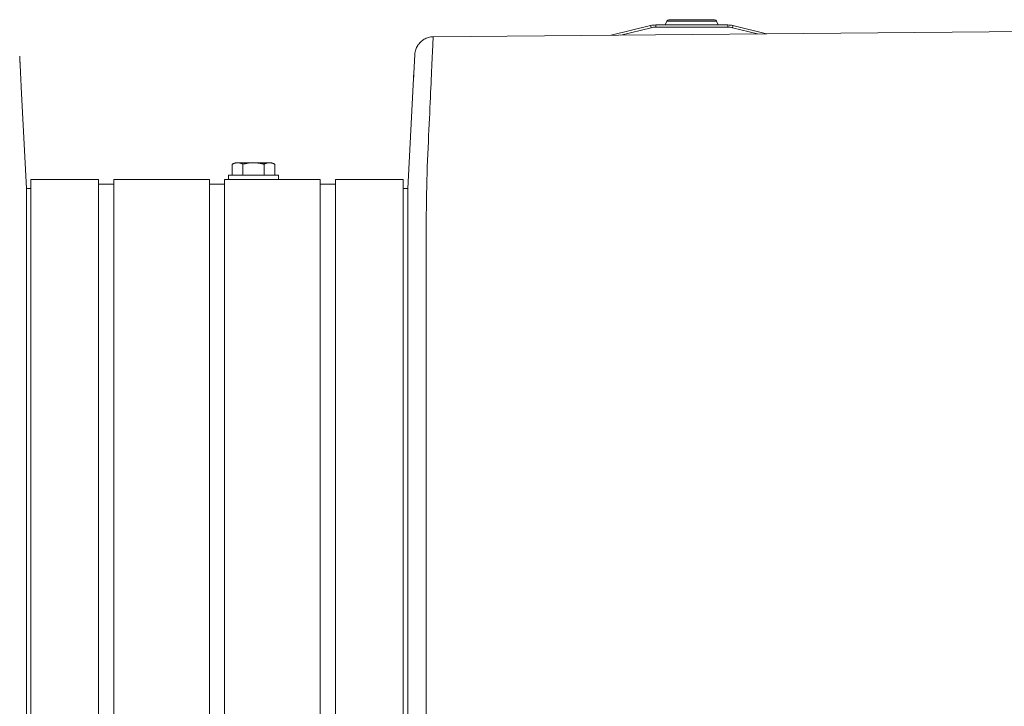
# Model space of a CAD drawing. Units: inches. Extents: x -279 to 293, y 0 to 225.
# Drawn here: x -117 to -103, y 216 to 225 of the extents above; entities that cross this region are included whole.
import ezdxf

# ---------------------------------------------------------------- set-up
doc = ezdxf.new("R2010")
doc.units = ezdxf.units.IN
doc.header["$MEASUREMENT"] = 0
for name, color, linetype, lineweight in [('ACAD_LAYER_0', 7, 'Continuous', 0), ('Unnamed [1.1]', 7, 'Continuous', 0), ('Unnamed [1]', 7, 'Continuous', 0), ('Unnamed [2]', 7, 'Continuous', 0)]:
    doc.layers.add(name, color=color, linetype=linetype, lineweight=lineweight)

msp = doc.modelspace()

# ---------------------------------------------------------------- linework, layer by layer
at = {"layer": 'ACAD_LAYER_0', "color": 18, "linetype": 'Continuous', "lineweight": 0, "true_color": 0x000000}
msp.add_line((-113.8316011, 223.1511054), (-113.7222703, 223.1511054), dxfattribs=at)
at = {"layer": 'Unnamed [1.1]', "color": 18, "linetype": 'Continuous', "lineweight": 0, "true_color": 0x000000}
for p, q in [((-111.1350241, 224.9174299), (-111.1350316, 224.9172853)), ((-111.1337696, 224.9324698), (-111.1340461, 224.9299368)), ((-113.579373, 223.4407553), (-113.61805, 223.4210176)), ((-113.6180493, 223.4210179), (-113.6180493, 223.2707547)), ((-113.5458805, 223.4407547), (-113.5793742, 223.4407547)), ((-113.3293742, 223.4407547), (-113.5458805, 223.4407547)), ((-113.4737117, 223.4210179), (-113.4737117, 223.2707547)), ((-113.1128678, 223.4407547), (-113.3293742, 223.4407547)), ((-113.1850366, 223.4210179), (-113.1850366, 223.2707547)), ((-113.0793742, 223.4407547), (-113.1128678, 223.4407547)), ((-113.0406995, 223.4210182), (-113.0793735, 223.4407543)), ((-113.040699, 223.4210179), (-113.040699, 223.2707547)), ((-113.040699, 223.4210179), (-113.040699, 223.2707547)), ((-113.6693742, 223.2707547), (-112.9893742, 223.2707547)), ((-113.6693731, 223.2707572), (-113.6693731, 223.21108)), ((-112.9893728, 223.21108), (-112.9893728, 223.2707572)), ((-112.9893728, 223.2110877), (-112.9893728, 223.2707572)), ((-116.3572689, 223.0911593), (-116.4147106, 223.0911593)), ((-116.3572689, 221.4065751), (-116.3572689, 223.2110509)), ((-115.4372688, 223.2110509), (-116.3572689, 223.2110509)), ((-115.4372689, 221.4065751), (-115.4372689, 223.2110509)), ((-115.2272697, 223.1511034), (-115.4372688, 223.1511034)), ((-113.9272705, 223.2110509), (-115.2272697, 223.2110509)), ((-115.2272689, 221.4065751), (-115.2272689, 223.2110509)), ((-115.2272689, 223.151103), (-115.2272689, 223.2107523)), ((-113.9272689, 221.4065751), (-113.9272689, 223.2110509)), ((-113.7222703, 221.4065775), (-113.7222703, 223.2110531)), ((-113.7222687, 223.2110495), (-112.4222694, 223.2110495)), ((-112.4222703, 221.4065775), (-112.4222703, 223.2110531)), ((-112.4222703, 223.2107547), (-112.4222703, 223.151106)), ((-112.4222703, 223.1511054), (-112.2122703, 223.1511054)), ((-112.2122703, 221.4065775), (-112.2122703, 223.2110531)), ((-112.2122703, 223.2110495), (-111.2922703, 223.2110495)), ((-111.2922703, 221.4065775), (-111.2922703, 223.2110531)), ((-111.2922703, 223.0911612), (-111.2287307, 223.0911612)), ((-116.417945, 186.4245653), (-116.4151984, 221.48195)), ((-116.4151984, 221.48195), (-116.4151969, 221.5002898)), ((-116.4151969, 221.5002899), (-116.4151966, 221.5045526)), ((-111.2288491, 221.5083494), (-111.2315938, 186.4564517)), ((-111.2288491, 221.5083494), (-111.2288476, 221.5279035)), ((-111.2288473, 221.5321663), (-111.2288476, 221.5279035)), ((-110.9815938, 186.4521593), (-110.9788469, 221.5321592)), ((-116.3572689, 219.2953709), (-116.3572689, 221.406583)), ((-115.4372689, 219.2953709), (-115.4372689, 221.406583)), ((-115.2272689, 219.2953709), (-115.2272689, 221.406583)), ((-113.9272689, 219.2953709), (-113.9272689, 221.406583)), ((-113.7222703, 219.2953733), (-113.7222703, 221.4065855)), ((-112.4222703, 219.2953733), (-112.4222703, 221.4065855)), ((-112.2122703, 219.2953733), (-112.2122703, 221.4065855)), ((-111.2922703, 219.2953733), (-111.2922703, 221.4065855)), ((-116.3572689, 219.2953709), (-116.3572689, 153.5813709)), ((-115.4372689, 153.5813709), (-115.4372689, 219.2953709)), ((-115.2272689, 219.2953709), (-115.2272689, 153.5813709)), ((-113.9272689, 153.5813709), (-113.9272689, 219.2953709)), ((-113.7222703, 219.2953733), (-113.7222703, 153.5813733)), ((-112.4222703, 153.5813733), (-112.4222703, 219.2953733)), ((-112.2122703, 219.2953733), (-112.2122703, 153.5813733)), ((-111.2922703, 153.5813733), (-111.2922703, 219.2953733))]:
    msp.add_line(p, q, dxfattribs=at)
for points in [[(-110.8876493, 225.1542983), (-110.9034836, 225.153573), (-110.9191323, 225.1517705), (-110.9345552, 225.1489291), (-110.9497121, 225.1450875), (-110.9645627, 225.140284), (-110.9790668, 225.1345571), (-110.9931841, 225.1279453), (-111.0068745, 225.1204872), (-111.0200975, 225.112221), (-111.0328132, 225.1031854), (-111.044981, 225.0934188), (-111.056561, 225.0829597), (-111.0675127, 225.0718465), (-111.077796, 225.0601177), (-111.0873706, 225.0478118), (-111.0961963, 225.0349673), (-111.1042329, 225.0216226), (-111.11144, 225.0078162), (-111.1177775, 224.9935866), (-111.1232052, 224.9789722), (-111.1276827, 224.9640116), (-111.1311698, 224.9487432), (-111.1336264, 224.9332054), (-111.1350121, 224.9174368)], [(-110.8937643, 225.1541582), (-110.8935096, 225.154167), (-110.8932548, 225.1541755), (-110.893, 225.1541837), (-110.8927452, 225.1541917), (-110.8924904, 225.1541995), (-110.8922355, 225.154207), (-110.8919807, 225.1542142), (-110.8917259, 225.1542212), (-110.891471, 225.1542279), (-110.8912162, 225.1542344), (-110.8909613, 225.1542406), (-110.8907065, 225.1542466), (-110.8904516, 225.1542523), (-110.8901967, 225.1542578), (-110.8899418, 225.154263), (-110.889687, 225.1542679), (-110.8894321, 225.1542726), (-110.8891772, 225.1542771), (-110.8889223, 225.1542812), (-110.8886674, 225.1542852), (-110.8884124, 225.1542888), (-110.8881575, 225.1542923), (-110.8879026, 225.1542954), (-110.8876477, 225.1542983)], [(-116.5086408, 224.8924738), (-116.5086339, 224.8923638), (-116.5086271, 224.8922537), (-116.5086203, 224.8921437), (-116.5086135, 224.8920336), (-116.5086068, 224.8919236), (-116.5086002, 224.8918135), (-116.5085936, 224.8917034), (-116.508587, 224.8915933), (-116.5085806, 224.8914832), (-116.5085741, 224.8913731), (-116.5085677, 224.891263), (-116.5085614, 224.8911529), (-116.5085551, 224.8910428), (-116.5085489, 224.8909327), (-116.5085427, 224.8908225), (-116.5085366, 224.8907124), (-116.5085305, 224.8906022), (-116.5085245, 224.890492), (-116.5085185, 224.8903819), (-116.5085126, 224.8902717), (-116.5085067, 224.8901615), (-116.5085009, 224.8900513), (-116.5084952, 224.8899411), (-116.5084895, 224.8898309)], [(-116.5084895, 224.8898309), (-116.508324, 224.8866182), (-116.5081568, 224.8833672), (-116.507988, 224.8800779), (-116.5078176, 224.8767504), (-116.5076454, 224.8733846), (-116.5074717, 224.8699808), (-116.5072962, 224.8665389), (-116.5071191, 224.863059), (-116.5069403, 224.8595412), (-116.5067599, 224.8559855), (-116.5065778, 224.8523919), (-116.5063941, 224.8487606), (-116.5062087, 224.8450916), (-116.5060216, 224.8413849), (-116.5058329, 224.8376407), (-116.5056426, 224.8338589), (-116.5054505, 224.8300396), (-116.5052569, 224.8261829), (-116.5050615, 224.8222889), (-116.5048645, 224.8183576), (-116.5046659, 224.814389), (-116.5044656, 224.8103832), (-116.5042636, 224.8063403), (-116.50406, 224.8022604)], [(-116.50406, 224.8022604), (-116.5034863, 224.7907433), (-116.5028998, 224.7789423), (-116.5023007, 224.7668588), (-116.5016888, 224.7544941), (-116.5010642, 224.7418492), (-116.500427, 224.7289256), (-116.499777, 224.7157244), (-116.4991144, 224.7022469), (-116.4984392, 224.6884944), (-116.4977512, 224.6744681), (-116.4970507, 224.6601692), (-116.4963375, 224.6455991), (-116.4956116, 224.6307589), (-116.4948732, 224.6156499), (-116.4941222, 224.6002733), (-116.4933585, 224.5846305), (-116.4925823, 224.5687226), (-116.4917935, 224.5525509), (-116.4909921, 224.5361167), (-116.4901781, 224.5194211), (-116.4893516, 224.5024656), (-116.4885125, 224.4852512), (-116.4876609, 224.4677793), (-116.4867968, 224.4500511)], [(-113.6180493, 223.4210179), (-113.6149226, 223.4225899), (-113.6118226, 223.4240998), (-113.608747, 223.4255474), (-113.6056935, 223.4269321), (-113.6026601, 223.4282535), (-113.5996445, 223.4295112), (-113.5966444, 223.4307047), (-113.5936576, 223.4318336), (-113.590682, 223.4328975), (-113.5877154, 223.4338959), (-113.5847554, 223.4348285), (-113.5818, 223.4356946), (-113.5788468, 223.436494), (-113.5758937, 223.4372262), (-113.5729385, 223.4378907), (-113.569979, 223.4384871), (-113.5670128, 223.439015), (-113.564038, 223.4394739), (-113.5610521, 223.4398634), (-113.558053, 223.4401831), (-113.5550385, 223.4404325), (-113.5520064, 223.4406112), (-113.5489545, 223.4407187), (-113.5458805, 223.4407547)], [(-113.5458805, 223.4407547), (-113.5428065, 223.4407187), (-113.5397546, 223.4406112), (-113.5367225, 223.4404325), (-113.533708, 223.4401831), (-113.530709, 223.4398634), (-113.5277231, 223.4394739), (-113.5247482, 223.439015), (-113.5217821, 223.4384871), (-113.5188225, 223.4378907), (-113.5158673, 223.4372262), (-113.5129142, 223.436494), (-113.5099611, 223.4356946), (-113.5070056, 223.4348285), (-113.5040457, 223.4338959), (-113.501079, 223.4328975), (-113.4981034, 223.4318336), (-113.4951167, 223.4307047), (-113.4921166, 223.4295112), (-113.4891009, 223.4282535), (-113.4860675, 223.4269321), (-113.4830141, 223.4255474), (-113.4799385, 223.4240998), (-113.4768384, 223.4225899), (-113.4737117, 223.4210179)], [(-113.4737117, 223.4210179), (-113.4674584, 223.4225899), (-113.4612583, 223.4240998), (-113.4551071, 223.4255474), (-113.4490002, 223.4269321), (-113.4429334, 223.4282535), (-113.436902, 223.4295112), (-113.4309019, 223.4307047), (-113.4249284, 223.4318336), (-113.4189772, 223.4328975), (-113.4130439, 223.4338959), (-113.407124, 223.4348285), (-113.4012131, 223.4356946), (-113.3953068, 223.436494), (-113.3894006, 223.4372262), (-113.3834902, 223.4378907), (-113.3775711, 223.4384871), (-113.3716388, 223.439015), (-113.365689, 223.4394739), (-113.3597173, 223.4398634), (-113.3537192, 223.4401831), (-113.3476902, 223.4404325), (-113.341626, 223.4406112), (-113.3355221, 223.4407187), (-113.3293742, 223.4407547)], [(-113.3293742, 223.4407547), (-113.3232262, 223.4407187), (-113.3171223, 223.4406112), (-113.3110581, 223.4404325), (-113.3050292, 223.4401831), (-113.2990311, 223.4398634), (-113.2930593, 223.4394739), (-113.2871095, 223.439015), (-113.2811773, 223.4384871), (-113.2752582, 223.4378907), (-113.2693478, 223.4372262), (-113.2634416, 223.436494), (-113.2575353, 223.4356946), (-113.2516244, 223.4348285), (-113.2457045, 223.4338959), (-113.2397711, 223.4328975), (-113.23382, 223.4318336), (-113.2278465, 223.4307047), (-113.2218463, 223.4295112), (-113.215815, 223.4282535), (-113.2097481, 223.4269321), (-113.2036413, 223.4255474), (-113.19749, 223.4240998), (-113.1912899, 223.4225899), (-113.1850366, 223.4210179)], [(-113.1850366, 223.4210179), (-113.1819099, 223.4225899), (-113.1788099, 223.4240998), (-113.1757343, 223.4255474), (-113.1726808, 223.4269321), (-113.1696474, 223.4282535), (-113.1666318, 223.4295112), (-113.1636317, 223.4307047), (-113.1606449, 223.4318336), (-113.1576693, 223.4328975), (-113.1547027, 223.4338959), (-113.1517427, 223.4348285), (-113.1487873, 223.4356946), (-113.1458341, 223.436494), (-113.142881, 223.4372262), (-113.1399258, 223.4378907), (-113.1369663, 223.4384871), (-113.1340001, 223.439015), (-113.1310253, 223.4394739), (-113.1280394, 223.4398634), (-113.1250403, 223.4401831), (-113.1220258, 223.4404325), (-113.1189937, 223.4406112), (-113.1159418, 223.4407187), (-113.1128678, 223.4407547)], [(-113.1128678, 223.4407547), (-113.1097938, 223.4407187), (-113.1067419, 223.4406112), (-113.1037098, 223.4404325), (-113.1006953, 223.4401831), (-113.0976963, 223.4398634), (-113.0947104, 223.4394739), (-113.0917355, 223.439015), (-113.0887694, 223.4384871), (-113.0858098, 223.4378907), (-113.0828546, 223.4372262), (-113.0799015, 223.436494), (-113.0769484, 223.4356946), (-113.0739929, 223.4348285), (-113.071033, 223.4338959), (-113.0680663, 223.4328975), (-113.0650907, 223.4318336), (-113.062104, 223.4307047), (-113.0591039, 223.4295112), (-113.0560882, 223.4282535), (-113.0530548, 223.4269321), (-113.0500014, 223.4255474), (-113.0469258, 223.4240998), (-113.0438257, 223.4225899), (-113.040699, 223.4210179)], [(-116.4151085, 222.6268779), (-116.415112, 222.5816083), (-116.4151156, 222.5361598), (-116.4151192, 222.490539), (-116.4151228, 222.4447528), (-116.4151264, 222.3988077), (-116.41513, 222.3527104), (-116.4151337, 222.3064676), (-116.4151373, 222.260086), (-116.415141, 222.2135723), (-116.4151446, 222.1669332), (-116.4151483, 222.1201752), (-116.415152, 222.0733052), (-116.4151557, 222.0263297), (-116.4151594, 221.9792555), (-116.4151631, 221.9320893), (-116.4151668, 221.8848377), (-116.4151705, 221.8375073), (-116.4151742, 221.790105), (-116.415178, 221.7426373), (-116.4151817, 221.695111), (-116.4151854, 221.6475327), (-116.4151891, 221.5999091), (-116.4151929, 221.5522468), (-116.4151966, 221.5045526)]]:
    msp.add_lwpolyline(points, dxfattribs=at)
at = {"layer": 'Unnamed [1.1]', "color": 18, "linetype": 'Continuous', "lineweight": 0, "true_color": 0x000000, "extrusion": (0, 0, -1)}
for points in [[(110.9788469, 221.5321592), (110.978839, 221.6341969), (110.978831, 221.7360634), (110.978823, 221.8377038), (110.9788151, 221.9390627), (110.9788072, 222.0400852), (110.9787994, 222.140716), (110.9787915, 222.2409), (110.9787838, 222.340582), (110.978776, 222.439707), (110.9787683, 222.5382198), (110.9787607, 222.6360653), (110.9787531, 222.7331883), (110.9784063, 222.8294815), (110.9774244, 222.9248231), (110.9758728, 223.0191357), (110.9738168, 223.1123422), (110.971322, 223.2043652), (110.9684535, 223.2951275), (110.9652769, 223.3845518), (110.9618574, 223.472561), (110.9582605, 223.5590777), (110.9545514, 223.6440247), (110.9507957, 223.7273247), (110.9470586, 223.8089006), (110.9433948, 223.8886819), (110.9398164, 223.9666265), (110.9363246, 224.042699), (110.9329208, 224.1168641), (110.9296063, 224.1890865), (110.9263824, 224.2593309), (110.9232505, 224.3275619), (110.9202118, 224.3937443), (110.9172676, 224.4578428), (110.9144193, 224.519822), (110.9116683, 224.5796466), (110.9090157, 224.6372813), (110.906463, 224.6926908), (110.9040114, 224.7458398), (110.9016623, 224.796693), (110.8994169, 224.845215), (110.8972767, 224.8913706), (110.8952429, 224.9351244), (110.8933168, 224.9764412), (110.8914998, 225.0152856), (110.8897932, 225.0516222), (110.8881982, 225.0854159), (110.8867163, 225.1166313), (110.8853487, 225.145233)], [(110.8853487, 225.145233), (110.8854458, 225.1459711), (110.8855429, 225.1466781), (110.88564, 225.147354), (110.8857369, 225.1479987), (110.8858339, 225.1486123), (110.8859307, 225.1491946), (110.8860274, 225.1497457), (110.8861241, 225.1502655), (110.8862206, 225.150754), (110.886317, 225.1512112), (110.8864133, 225.1516369), (110.8865095, 225.1520312), (110.8866055, 225.1523941), (110.8867013, 225.1527254), (110.886797, 225.1530252), (110.8868925, 225.1532935), (110.8869879, 225.1535301), (110.887083, 225.1537351), (110.887178, 225.1539083), (110.8872727, 225.1540499), (110.8873672, 225.1541597), (110.8874615, 225.1542378), (110.8875555, 225.154284), (110.8876493, 225.1542983)], [(111.1350316, 224.9172853), (111.1355326, 224.9075436), (111.1360512, 224.8974603), (111.1365874, 224.887037), (111.1371409, 224.8762752), (111.1377117, 224.8651764), (111.1382996, 224.853742), (111.1389044, 224.8419736), (111.139526, 224.8298726), (111.1401644, 224.8174406), (111.1408192, 224.804679), (111.1414904, 224.7915893), (111.1421779, 224.7781731), (111.1428815, 224.7644318), (111.143601, 224.7503669), (111.1443364, 224.73598), (111.1450875, 224.7212724), (111.1458541, 224.7062458), (111.1466362, 224.6909016), (111.1474335, 224.6752413), (111.1482459, 224.6592664), (111.1490733, 224.6429783), (111.1499156, 224.6263787), (111.1507725, 224.6094689), (111.1516441, 224.5922505)], [(111.1340489, 224.9299104), (111.1341025, 224.9293941), (111.1341551, 224.9288775), (111.1342065, 224.9283606), (111.1342567, 224.9278433), (111.1343059, 224.9273257), (111.1343539, 224.9268078), (111.1344008, 224.9262895), (111.1344466, 224.925771), (111.1344912, 224.9252521), (111.1345347, 224.9247328), (111.1345771, 224.9242133), (111.1346183, 224.9236934), (111.1346584, 224.9231732), (111.1346974, 224.9226526), (111.1347352, 224.9221318), (111.1347719, 224.9216106), (111.1348074, 224.9210891), (111.1348418, 224.9205673), (111.1348751, 224.9200452), (111.1349072, 224.9195228), (111.1349381, 224.919), (111.134968, 224.918477), (111.1349966, 224.9179536), (111.1350241, 224.9174299)], [(111.2287517, 222.7546057), (111.2287518, 222.7570755), (111.2287516, 222.7597837), (111.2287514, 222.7626328), (111.228751, 222.7655249), (111.2287505, 222.7683623), (111.2287501, 222.7710472), (111.2287497, 222.7734819), (111.2287494, 222.7755686), (111.2287493, 222.7772095), (111.2287494, 222.7783069), (111.2287497, 222.7787631), (111.2287503, 222.7784803), (111.2287513, 222.7773607), (111.2287527, 222.7753066), (111.2287546, 222.7722202), (111.2287569, 222.7680038), (111.2287598, 222.7625596), (111.2287633, 222.7557898), (111.2287675, 222.7475968), (111.2287724, 222.7378827), (111.2287779, 222.7266016), (111.2287839, 222.7139154), (111.2287898, 222.7000374), (111.2287955, 222.6851812), (111.2288005, 222.6695605), (111.2288044, 222.6533886), (111.2288069, 222.6368793), (111.2288077, 222.620246), (111.2288063, 222.6037023), (111.2288024, 222.5874617), (111.2287957, 222.5717003), (111.2287859, 222.5564441), (111.2287725, 222.5416817), (111.2287554, 222.5274016), (111.2287342, 222.5135923), (111.2287085, 222.5002425), (111.2286781, 222.4873405), (111.2286426, 222.474875), (111.2286018, 222.4628345), (111.2285553, 222.4512076)], [(111.2287595, 222.6558025), (111.2287634, 222.610465), (111.2287673, 222.5649512), (111.2287711, 222.5192676), (111.2287749, 222.4734206), (111.2287786, 222.4274168), (111.2287823, 222.3812626), (111.228786, 222.3349645), (111.2287896, 222.288529), (111.2287932, 222.2419625), (111.2287968, 222.1952717), (111.2288004, 222.1484629), (111.228804, 222.1015426), (111.2288075, 222.0545174), (111.2288111, 222.0073937), (111.2288147, 221.9601779), (111.2288182, 221.9128767), (111.2288218, 221.8654964), (111.2288254, 221.8180436), (111.228829, 221.7705247), (111.2288326, 221.7229462), (111.2288362, 221.6753147), (111.2288399, 221.6276365), (111.2288436, 221.5799182), (111.2288473, 221.5321663)]]:
    msp.add_lwpolyline(points, dxfattribs=at)
at = {"layer": 'Unnamed [1]', "color": 18, "linetype": 'Continuous', "lineweight": 0, "true_color": 0x000000}
for p, q in [((-107.7067195, 225.3683681), (-107.7290276, 225.3148288)), ((-107.7067195, 225.3683682), (-107.5779848, 225.3683682)), ((-107.0590285, 225.3868297), (-107.6790272, 225.3868297)), ((-107.5779848, 225.3683682), (-107.0313362, 225.3683682)), ((-107.009028, 225.3148285), (-107.0313361, 225.3683679)), ((-110.8874615, 225.1542378), (-94.8266186, 225.3000373)), ((-107.9289927, 225.3063186), (-108.4636248, 225.1761808)), ((-108.3318381, 225.1773838), (-107.9218974, 225.2771697)), ((-107.9289927, 225.3063186), (-107.9269146, 225.2977811)), ((-107.9269146, 225.2977811), (-107.9218974, 225.2771697)), ((-106.8800158, 225.3148298), (-107.8580398, 225.3148298)), ((-107.8580398, 225.3148298), (-107.8580398, 225.306043)), ((-107.8580398, 225.306043), (-107.8580398, 225.2848298)), ((-107.8580398, 225.2848298), (-106.8800158, 225.2848298)), ((-107.7290271, 225.3148298), (-107.5917883, 225.3148298)), ((-107.5917883, 225.3148298), (-107.0090285, 225.3148298)), ((-106.8800158, 225.306043), (-106.8800158, 225.3148298)), ((-106.8800158, 225.2848298), (-106.8800158, 225.306043)), ((-106.8161582, 225.2771697), (-106.8111411, 225.2977811)), ((-106.8161582, 225.2771697), (-106.4758257, 225.1943275)), ((-106.8111411, 225.2977811), (-106.8090629, 225.3063186)), ((-106.3535668, 225.1954437), (-106.8090629, 225.3063186)), ((-111.2287307, 223.0911612), (-111.1474335, 224.6752413)), ((-116.4147106, 223.0911593), (-116.4876609, 224.4677793)), ((-116.4151085, 222.6268779), (-116.4147106, 223.0911593)), ((-111.2287527, 222.7753066), (-111.2287307, 223.0911612))]:
    msp.add_line(p, q, dxfattribs=at)
for centre, radius, start, end in [((-107.6790272, 225.3568297), 0.03, 90.00140636, 157.3801743), ((-107.0590285, 225.3568297), 0.03, 22.61932147, 90.00092532), ((-107.8580398, 225.0148298), 0.3, 96.84031548, 103.68063095), ((-107.8580398, 225.0148298), 0.27, 90, 103.68063095), ((-107.8580398, 225.0148298), 0.3, 90, 96.84031548), ((-106.8800158, 225.0148298), 0.3, 76.31941474, 90.00016251), ((-106.8800158, 225.0148298), 0.27, 76.31936905, 90)]:
    msp.add_arc(centre, radius, start, end, dxfattribs=at)
at = {"layer": 'Unnamed [2]', "color": 18, "linetype": 'Continuous', "lineweight": 0, "true_color": 0x000000}
msp.add_line((-113.9272689, 223.1510877), (-113.8316011, 223.1510877), dxfattribs=at)

doc.saveas('drawing.dxf')
